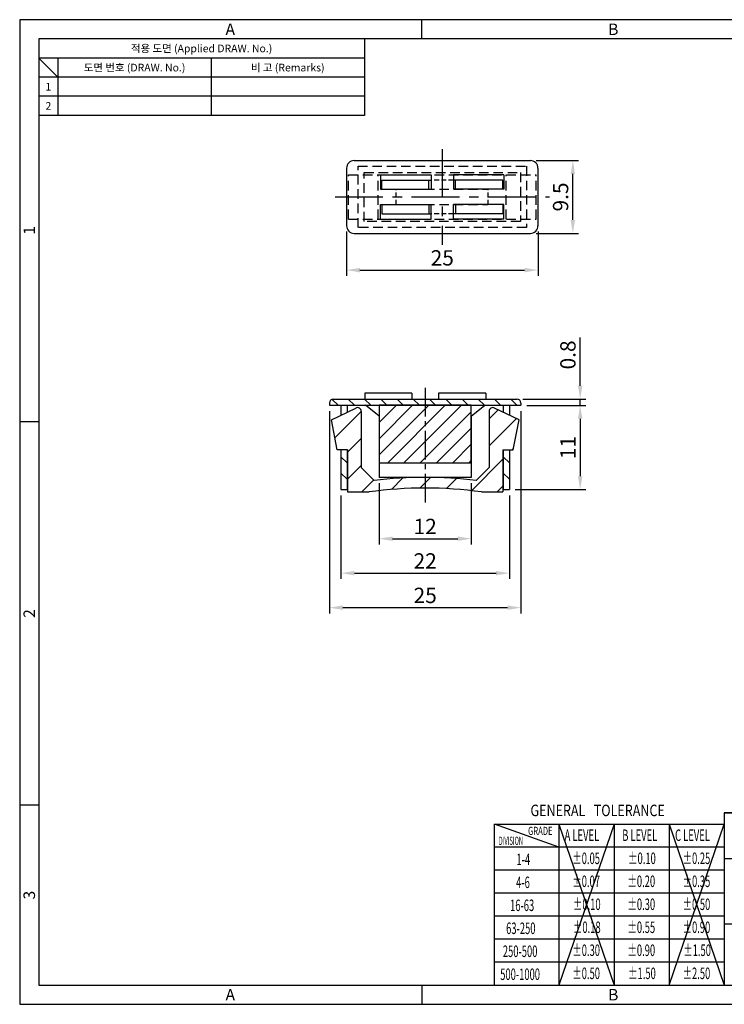
# Model space of a CAD drawing. Extents: x 0 to 367, y 0 to 257.
# Drawn here: x 0 to 184, y 0 to 257 of the extents above; entities that cross this region are included whole.
import ezdxf
from ezdxf.enums import TextEntityAlignment as Align

# ---------------------------------------------------------------- set-up
doc = ezdxf.new("R2010")
doc.units = 0
doc.header["$LTSCALE"] = 10
doc.header["$MEASUREMENT"] = 0
for name, pattern in [('AUSGEZOGEN', [0]), ('CENTER', [2, 1.25, -0.25, 0.25, -0.25]), ('CENTER2', [1.125, 0.75, -0.125, 0.125, -0.125]), ('HIDDEN', [0.375, 0.25, -0.125])]:
    doc.linetypes.add(name, pattern=pattern)
doc.layers.get('0').update_dxf_attribs({"linetype": 'CONTINUOUS'})
doc.layers.get('Defpoints').update_dxf_attribs({"linetype": 'CONTINUOUS'})
doc.styles.get("Standard").update_dxf_attribs({"font": 'BareunDotum1.ttf', "width": 0.8})
doc.styles.add('style1', font='gulim.ttc')
doc.styles.add('TXT', font='simplex.shx', dxfattribs={"bigfont": 'whgtxt.shx'})
doc.dimstyles.get("Standard").update_dxf_attribs({"dimtxt": 2.5, "dimasz": 2.5, "dimexe": 1, "dimexo": 1, "dimgap": 0.8, "dimtad": 1, "dimtoh": 1, "dimdec": 4, "dimdsep": 46, "dimtxsty": 'Standard', "dimcen": 0, "dimclrd": 6, "dimclre": 6, "dimazin": 2, "dimtfac": 1, "dimtdec": 4, "dimtmove": 0, "dimatfit": 3, "dimfxl": 1, "dimtolj": 1, "dimtzin": 0, "dimarcsym": 0})

# ---------------------------------------------------------------- blocks, each defined once
blk = doc.blocks.new('*D4')
at = {"color": 6, "lineweight": -2}
for p, q in [((85.35, 201.73), (85.35, 190.14)), ((135.35, 201.73), (135.35, 190.14)), ((88.85, 191.64), (131.85, 191.64))]:
    blk.add_line(p, q, dxfattribs=at)
at = {"color": 6}
for points in [[(88.85, 192.22), (88.85, 191.05), (85.35, 191.64)], [(131.85, 192.22), (131.85, 191.05), (135.35, 191.64)]]:
    blk.add_solid(points, dxfattribs=at)
at = {"layer": 'Defpoints', "color": 0}
for p in [(85.35, 203.23), (135.35, 203.23), (135.35, 191.64)]:
    blk.add_point(p, dxfattribs=at)
at = {"color": 0, "insert": (110.35, 194.84), "char_height": 4, "attachment_point": 5}
blk.add_mtext('\\A1;25', dxfattribs=at)
blk = doc.blocks.new('*D5')
at = {"color": 6, "lineweight": -2}
for p, q in [((134.85, 220.23), (145.95, 220.23)), ((144.45, 204.73), (144.45, 216.73)), ((134.85, 201.23), (145.95, 201.23))]:
    blk.add_line(p, q, dxfattribs=at)
at = {"color": 6}
for points in [[(143.86, 216.73), (145.03, 216.73), (144.45, 220.23)], [(143.86, 204.73), (145.03, 204.73), (144.45, 201.23)]]:
    blk.add_solid(points, dxfattribs=at)
at = {"layer": 'Defpoints', "color": 0}
for p in [(133.35, 220.23), (144.45, 220.23), (133.35, 201.23)]:
    blk.add_point(p, dxfattribs=at)
at = {"color": 0, "insert": (141.25, 210.73), "char_height": 4, "attachment_point": 5, "rotation": 90}
blk.add_mtext('\\A1;9.5', dxfattribs=at)
blk = doc.blocks.new('*D8')
at = {"color": 6, "lineweight": -2}
for p, q in [((93.89, 136.04), (93.89, 120.03)), ((117.89, 136.04), (117.89, 120.03)), ((97.39, 121.53), (114.39, 121.53))]:
    blk.add_line(p, q, dxfattribs=at)
at = {"color": 6}
for points in [[(97.39, 122.11), (97.39, 120.95), (93.89, 121.53)], [(114.39, 122.11), (114.39, 120.95), (117.89, 121.53)]]:
    blk.add_solid(points, dxfattribs=at)
at = {"layer": 'Defpoints', "color": 0}
for p in [(93.89, 137.54), (117.89, 137.54), (117.89, 121.53)]:
    blk.add_point(p, dxfattribs=at)
at = {"color": 0, "insert": (105.89, 124.73), "char_height": 4, "attachment_point": 5}
blk.add_mtext('\\A1;12', dxfattribs=at)
blk = doc.blocks.new('*D9')
at = {"color": 6, "lineweight": -2}
for p, q in [((83.89, 132.84), (83.89, 111.03)), ((127.89, 132.84), (127.89, 111.03)), ((87.39, 112.53), (124.39, 112.53))]:
    blk.add_line(p, q, dxfattribs=at)
at = {"color": 6}
for points in [[(87.39, 113.11), (87.39, 111.95), (83.89, 112.53)], [(124.39, 113.11), (124.39, 111.95), (127.89, 112.53)]]:
    blk.add_solid(points, dxfattribs=at)
at = {"layer": 'Defpoints', "color": 0}
for p in [(83.89, 134.34), (127.89, 134.34), (127.89, 112.53)]:
    blk.add_point(p, dxfattribs=at)
at = {"color": 0, "insert": (105.89, 115.73), "char_height": 4, "attachment_point": 5}
blk.add_mtext('\\A1;22', dxfattribs=at)
blk = doc.blocks.new('*D10')
at = {"color": 6, "lineweight": -2}
for p, q in [((80.89, 154.84), (80.89, 102.03)), ((130.89, 154.84), (130.89, 102.03)), ((84.39, 103.53), (127.39, 103.53))]:
    blk.add_line(p, q, dxfattribs=at)
at = {"color": 6}
for points in [[(84.39, 104.11), (84.39, 102.95), (80.89, 103.53)], [(127.39, 104.11), (127.39, 102.95), (130.89, 103.53)]]:
    blk.add_solid(points, dxfattribs=at)
at = {"layer": 'Defpoints', "color": 0}
for p in [(80.89, 156.34), (130.89, 156.34), (130.89, 103.53)]:
    blk.add_point(p, dxfattribs=at)
at = {"color": 0, "insert": (105.89, 106.73), "char_height": 4, "attachment_point": 5}
blk.add_mtext('\\A1;25', dxfattribs=at)
blk = doc.blocks.new('*D11')
at = {"color": 6, "lineweight": -2}
for p, q in [((132.39, 156.34), (147.86, 156.34)), ((146.36, 152.84), (146.36, 137.84)), ((129.39, 134.34), (147.86, 134.34))]:
    blk.add_line(p, q, dxfattribs=at)
at = {"color": 6}
for points in [[(145.78, 152.84), (146.95, 152.84), (146.36, 156.34)], [(145.78, 137.84), (146.95, 137.84), (146.36, 134.34)]]:
    blk.add_solid(points, dxfattribs=at)
at = {"layer": 'Defpoints', "color": 0}
for p in [(130.89, 156.34), (127.89, 134.34), (146.36, 134.34)]:
    blk.add_point(p, dxfattribs=at)
at = {"color": 0, "insert": (143.16, 145.34), "char_height": 4, "attachment_point": 5, "rotation": 90}
blk.add_mtext('\\A1;11', dxfattribs=at)
blk = doc.blocks.new('*D12')
at = {"color": 6, "lineweight": -2}
for p, q in [((146.36, 161.44), (146.36, 174.05)), ((131.39, 157.94), (147.86, 157.94)), ((146.36, 156.34), (146.36, 157.94)), ((132.39, 156.34), (147.86, 156.34)), ((146.36, 152.84), (146.36, 149.34))]:
    blk.add_line(p, q, dxfattribs=at)
at = {"color": 6}
for points in [[(145.78, 161.44), (146.95, 161.44), (146.36, 157.94)], [(145.78, 152.84), (146.95, 152.84), (146.36, 156.34)]]:
    blk.add_solid(points, dxfattribs=at)
at = {"layer": 'Defpoints', "color": 0}
for p in [(129.89, 157.94), (146.36, 157.94), (130.89, 156.34)]:
    blk.add_point(p, dxfattribs=at)
at = {"color": 0, "insert": (143.16, 169.5), "char_height": 4, "attachment_point": 5, "rotation": 90}
blk.add_mtext('\\A1;0.8', dxfattribs=at)

msp = doc.modelspace()

# ---------------------------------------------------------------- hatches: boundary and pattern name
h = msp.add_hatch()
h.set_pattern_fill('_USER', color=5, scale=3, angle=135, style=0, pattern_type=0)
h.set_pattern_definition([(135, (-509.5663, 95.7086), (-2.12132, -2.12132), [])])
h.paths.add_polyline_path([(105.892, 156.344), (105.892, 157.944), (81.892, 157.944, 0.4142136), (80.892, 156.944), (80.892, 156.344)])
h.paths.add_polyline_path([(117.892, 156.344), (130.892, 156.344), (130.892, 156.944, 0.4142136), (129.892, 157.944), (105.892, 157.944), (105.892, 156.344)])
h.paths.add_polyline_path([(126.292, 134.344), (127.892, 134.344), (127.892, 144.744), (126.292, 144.744)])
h.paths.add_polyline_path([(85.492, 144.744), (83.892, 144.744), (83.892, 134.344), (85.492, 134.344)])
h = msp.add_hatch()
h.set_pattern_fill('_USER', color=5, scale=5, angle=45, style=0, pattern_type=0)
h.set_pattern_definition([(45, (-1098.9214, 69.7483), (-3.535534, 3.535534), [])])
h.paths.add_polyline_path([(89.192, 154.744, 0.5541439), (87.754, 155.643), (81.392, 152.544), (82.892, 144.744), (85.592, 144.744), (85.592, 133.744), (91.219, 133.744, -0.0340355), (105.892, 134.744), (105.892, 137.544, 0.030048), (92.592, 136.744), (89.192, 140.144)])
h.paths.add_polyline_path([(105.892, 137.544), (105.892, 134.744, -0.0340355), (120.566, 133.744), (126.192, 133.744), (126.192, 144.744), (128.892, 144.744), (130.392, 152.544), (124.03, 155.643, 0.5541439), (122.592, 154.744), (122.592, 140.144), (119.192, 136.744, 0.030048)])
h = msp.add_hatch()
h.set_pattern_fill('_USER', color=5, scale=3, angle=45, style=0, pattern_type=0)
h.set_pattern_definition([(45, (-509.5663, 95.7086), (-2.12132, 2.12132), [])])
h.paths.add_polyline_path([(105.892, 156.344), (93.892, 156.344), (93.892, 141.344), (105.892, 141.344)])
h.paths.add_polyline_path([(105.892, 141.344), (117.892, 141.344), (117.892, 156.344), (105.892, 156.344)])

# ---------------------------------------------------------------- linework, layer by layer
at = {"color": 3}
for p, q in [((367, 257), (0, 257)), ((0, 257), (0, 0)), ((105, 252), (105, 257)), ((362, 252), (5, 252)), ((5, 252), (5, 5)), ((90, 252), (90, 232)), ((90, 247), (5, 247)), ((10, 242), (5, 247)), ((10, 247), (10, 232)), ((90, 242), (5, 242)), ((90, 232), (5, 232)), ((5, 152), (0, 152)), ((5, 52), (0, 52)), ((184, 49.975), (362, 49.975)), ((362, 37.975), (184, 37.975)), ((5, 5), (362, 5)), ((105, 5), (105, 0)), ((0, 0), (367, 0))]:
    msp.add_line(p, q, dxfattribs=at)
at = {"color": 5}
for p, q in [((50, 247), (50, 232)), ((90, 237), (5, 237)), ((362, 49.975), (184, 49.975)), ((140.8, 41), (124, 47)), ((155.2, 47), (140.8, 5)), ((140.8, 47), (155.2, 5)), ((155.2, 47), (155.2, 5)), ((169.6, 47), (169.6, 5)), ((169.6, 47), (184, 5)), ((169.6, 5), (184, 47)), ((184, 35), (124, 35)), ((184, 29), (124, 29)), ((184, 23), (124, 23)), ((184, 20.975), (362, 20.975)), ((184, 17), (124, 17)), ((184, 11), (124, 11))]:
    msp.add_line(p, q, dxfattribs=at)
at = {"color": 1, "linetype": 'CENTER'}
for p, q in [((110.348, 223.233), (110.348, 198.233)), ((82.348, 210.733), (138.348, 210.733))]:
    msp.add_line(p, q, dxfattribs=at)
for p, q in [((87.348, 220.233), (133.348, 220.233)), ((85.348, 218.233), (85.348, 203.233)), ((94.248, 216.533), (94.248, 212.733)), ((94.248, 216.533), (107.448, 216.533)), ((107.448, 216.533), (107.448, 212.733)), ((113.248, 216.533), (113.248, 212.733)), ((126.448, 216.533), (113.248, 216.533)), ((126.448, 216.533), (126.448, 212.733)), ((135.348, 218.233), (135.348, 203.233)), ((94.548, 212.733), (94.548, 215.133)), ((94.548, 215.133), (106.848, 215.133)), ((106.848, 212.733), (106.848, 215.133)), ((106.848, 215.133), (107.448, 215.133)), ((113.848, 215.133), (113.248, 215.133)), ((126.148, 215.133), (113.848, 215.133)), ((113.848, 212.733), (113.848, 215.133)), ((126.148, 212.733), (126.148, 215.133)), ((94.248, 212.733), (107.448, 212.733)), ((126.448, 212.733), (113.248, 212.733)), ((94.248, 204.933), (94.248, 208.733)), ((94.248, 208.733), (107.448, 208.733)), ((94.548, 208.733), (94.548, 206.333)), ((106.848, 208.733), (106.848, 206.333)), ((107.448, 204.933), (107.448, 208.733)), ((113.248, 204.933), (113.248, 208.733)), ((126.448, 208.733), (113.248, 208.733)), ((113.848, 208.733), (113.848, 206.333)), ((126.148, 208.733), (126.148, 206.333)), ((126.448, 204.933), (126.448, 208.733)), ((94.548, 206.333), (106.848, 206.333)), ((106.848, 206.333), (107.448, 206.333)), ((113.848, 206.333), (113.248, 206.333)), ((126.148, 206.333), (113.848, 206.333)), ((94.248, 204.933), (107.448, 204.933)), ((126.448, 204.933), (113.248, 204.933)), ((87.348, 201.233), (133.348, 201.233)), ((90.092, 159.544), (90.092, 157.944)), ((102.392, 159.544), (90.092, 159.544)), ((102.392, 159.544), (102.392, 157.944)), ((109.392, 159.544), (109.392, 157.944)), ((121.692, 159.544), (109.392, 159.544)), ((121.692, 159.544), (121.692, 157.944)), ((80.892, 156.944), (80.892, 156.344)), ((81.892, 157.944), (129.892, 157.944)), ((130.892, 156.944), (130.892, 156.344)), ((80.892, 156.344), (130.892, 156.344)), ((81.392, 152.544), (87.754, 155.643)), ((83.892, 156.344), (83.892, 153.762)), ((85.492, 156.344), (85.492, 154.541)), ((89.192, 154.744), (89.192, 140.144)), ((93.892, 153.544), (90.346, 156.344)), ((117.892, 156.344), (93.892, 156.344)), ((93.892, 156.344), (93.892, 141.344)), ((117.892, 153.544), (121.439, 156.344)), ((117.892, 141.344), (117.892, 156.344)), ((122.592, 154.744), (122.592, 140.144)), ((130.392, 152.544), (124.03, 155.643)), ((126.292, 156.344), (126.292, 154.541)), ((127.892, 156.344), (127.892, 153.762)), ((82.892, 144.744), (81.392, 152.544)), ((93.892, 153.544), (93.892, 137.544)), ((117.892, 153.544), (117.892, 137.544)), ((128.892, 144.744), (130.392, 152.544)), ((85.592, 144.744), (82.892, 144.744)), ((83.892, 144.744), (83.892, 134.344)), ((85.492, 144.744), (85.492, 134.344)), ((85.592, 144.744), (85.592, 133.744)), ((126.192, 144.744), (126.192, 133.744)), ((126.192, 144.744), (128.892, 144.744)), ((126.292, 144.744), (126.292, 134.344)), ((127.892, 144.744), (127.892, 134.344)), ((92.592, 136.744), (89.192, 140.144)), ((93.892, 141.344), (117.892, 141.344)), ((119.192, 136.744), (122.592, 140.144)), ((117.892, 137.544), (93.892, 137.544)), ((83.892, 134.344), (85.492, 134.344)), ((85.592, 133.744), (91.219, 133.744)), ((120.566, 133.744), (126.192, 133.744)), ((126.292, 134.344), (127.892, 134.344))]:
    msp.add_line(p, q)
at = {"color": 2, "linetype": 'HIDDEN'}
for p, q in [((88.348, 202.733), (88.348, 218.733)), ((88.348, 218.733), (132.348, 218.733)), ((132.348, 218.733), (132.348, 202.733)), ((85.848, 204.933), (85.848, 216.533)), ((85.848, 216.533), (134.848, 216.533)), ((89.948, 217.133), (130.748, 217.133)), ((89.948, 204.333), (89.948, 217.133)), ((93.648, 204.933), (93.648, 216.533)), ((127.048, 204.933), (127.048, 216.533)), ((130.748, 217.133), (130.748, 204.333)), ((134.848, 204.933), (134.848, 216.533)), ((98.348, 212.733), (122.348, 212.733)), ((98.348, 208.733), (122.348, 208.733)), ((85.848, 204.933), (134.848, 204.933)), ((130.748, 204.333), (89.948, 204.333)), ((132.348, 202.733), (88.348, 202.733)), ((109.392, 156.344), (102.392, 156.344))]:
    msp.add_line(p, q, dxfattribs=at)
at = {"color": 2, "linetype": 'HIDDEN', "ltscale": 0.5}
for p, q in [((113.248, 215.133), (107.448, 215.133)), ((98.348, 208.733), (98.348, 212.733)), ((122.348, 208.733), (122.348, 212.733)), ((113.248, 206.333), (107.448, 206.333))]:
    msp.add_line(p, q, dxfattribs=at)
at = {"color": 1, "linetype": 'CENTER2'}
msp.add_line((105.892, 160.944), (105.892, 130.744), dxfattribs=at)
at = {"color": 3, "linetype": 'AUSGEZOGEN'}
for p, q in [((184, 49.975), (184, 5)), ((124, 47), (184, 47)), ((124, 5), (124, 47)), ((140.8, 47), (140.8, 5)), ((184, 47), (184, 5)), ((184, 41), (124, 41)), ((184, 41), (124, 41))]:
    msp.add_line(p, q, dxfattribs=at)
for centre, radius, start, end in [((87.348, 218.233), 2, 90, 180), ((133.348, 218.233), 2, 0, 90), ((87.348, 203.233), 2, 180, 270), ((133.348, 203.233), 2, 270, 0), ((81.892, 156.944), 1, 90, 180), ((129.892, 156.944), 1, 0, 90), ((88.192, 154.744), 1, 0, 115.97104), ((123.592, 154.744), 1, 64.02896, 180), ((105.892, 26.588), 110.956, 83.11557, 96.88443), ((105.892, 26.588), 108.156, 82.20265, 97.79735)]:
    msp.add_arc(centre, radius, start, end)

# ---------------------------------------------------------------- texts
at = {"color": 3, "style": 'style1'}
for s, height, p in [('A', 3, (55, 254.5)), ('B', 3, (155, 254.5)), ('적용 도면 (Applied DRAW. No.)', 2, (47.5, 249.5)), ('도면 번호 (DRAW. No.)', 2, (30, 244.5)), ('비 고 (Remarks)', 2, (70, 244.5)), ('1', 2, (7.5, 239.5)), ('2', 2, (7.5, 234.5)), ('A', 3, (55, 2.5)), ('B', 3, (155, 2.5))]:
    msp.add_text(s, height=height, dxfattribs=at).set_placement(p, align=Align.MIDDLE_CENTER)
for s, p in [('1', (2.5, 202)), ('2', (2.5, 102)), ('3', (2.5, 28.5))]:
    msp.add_text(s, height=3, rotation=90, dxfattribs=at).set_placement(p, align=Align.MIDDLE_CENTER)
at = {"color": 3, "linetype": 'AUSGEZOGEN', "style": 'TXT'}
for s, height, width, p in [('GENERAL   TOLERANCE', 3, 0.8, (133.385, 49.108)), ('GRADE', 2.14, 0.683721, (132.743, 44.191)), ('DIVISION', 2.1421, 0.518571, (125.084, 41.61)), ('A LEVEL', 3, 0.6, (142.298, 42.631)), ('B LEVEL', 3, 0.6, (157.341, 42.631)), ('C LEVEL', 3, 0.6, (171.141, 42.631)), ('1-4', 3, 0.6, (129.725, 36.345)), ('%%P0.05', 3, 0.6, (144.313, 36.611)), ('%%P0.10', 3, 0.6, (158.884, 36.611)), ('%%P0.25', 3, 0.6, (173.113, 36.611)), ('%%P0.07', 3, 0.6, (144.313, 30.611)), ('%%P0.20', 3, 0.6, (158.713, 30.611)), ('%%P0.35', 3, 0.6, (173.113, 30.611)), ('4-6', 3, 0.6, (129.639, 30.345)), ('16-63', 3, 0.6, (128.053, 24.345)), ('%%P0.10', 3, 0.6, (144.484, 24.611)), ('%%P0.30', 3, 0.6, (158.713, 24.611)), ('%%P0.50', 3, 0.6, (173.113, 24.611)), ('63-250', 3, 0.6, (127.025, 18.345)), ('%%P0.18', 3, 0.6, (144.484, 18.611)), ('%%P0.55', 3, 0.6, (158.713, 18.611)), ('%%P0.90', 3, 0.6, (173.113, 18.611)), ('%%P0.30', 3, 0.6, (144.313, 12.611)), ('%%P0.90', 3, 0.6, (158.713, 12.611)), ('%%P1.50', 3, 0.6, (173.284, 12.611)), ('250-500', 3, 0.6, (126.167, 12.345)), ('500-1000', 3, 0.6, (125.482, 6.345)), ('%%P0.50', 3, 0.6, (144.313, 6.591)), ('%%P1.50', 3, 0.6, (158.884, 6.591)), ('%%P2.50', 3, 0.6, (173.113, 6.591))]:
    msp.add_text(s, height=height, dxfattribs=dict(at, width=width)).set_placement(p)

# ---------------------------------------------------------------- dimensions: what is measured, and where the dimension line sits
for base, p1, p2, picture, middle in [((144.448, 220.233), (133.348, 201.233), (133.348, 220.233), '*D5', (141.248, 210.733)), ((146.363, 157.944), (130.892, 156.344), (129.892, 157.944), '*D12', (143.163, 169.496)), ((146.363, 134.344), (130.892, 156.344), (127.892, 134.344), '*D11', (143.163, 145.344))]:
    dim = msp.add_linear_dim(base=base, p1=p1, p2=p2, angle=90, dimstyle='Standard', override={"dimtxt": 4, "dimasz": 3.5, "dimexe": 1.5, "dimexo": 1.5, "dimgap": 1.2, "dimtoh": 0, "dimdec": 2, "dimlfac": 0.5, "dimtdec": 2})
    dim.commit()
    dim.dimension.update_dxf_attribs({"geometry": picture, "text_midpoint": middle})
for base, p1, p2, picture, middle in [((135.348, 191.636), (85.348, 203.233), (135.348, 203.233), '*D4', (110.348, 194.836)), ((130.892, 103.529), (80.892, 156.344), (130.892, 156.344), '*D10', (105.892, 106.729)), ((117.892, 121.529), (93.892, 137.544), (117.892, 137.544), '*D8', (105.892, 124.729)), ((127.892, 112.529), (83.892, 134.344), (127.892, 134.344), '*D9', (105.892, 115.729))]:
    dim = msp.add_linear_dim(base=base, p1=p1, p2=p2, dimstyle='Standard', override={"dimtxt": 4, "dimasz": 3.5, "dimexe": 1.5, "dimexo": 1.5, "dimgap": 1.2, "dimtoh": 0, "dimdec": 2, "dimlfac": 0.5, "dimtdec": 2})
    dim.commit()
    dim.dimension.update_dxf_attribs({"geometry": picture, "text_midpoint": middle})

doc.saveas('drawing.dxf')
